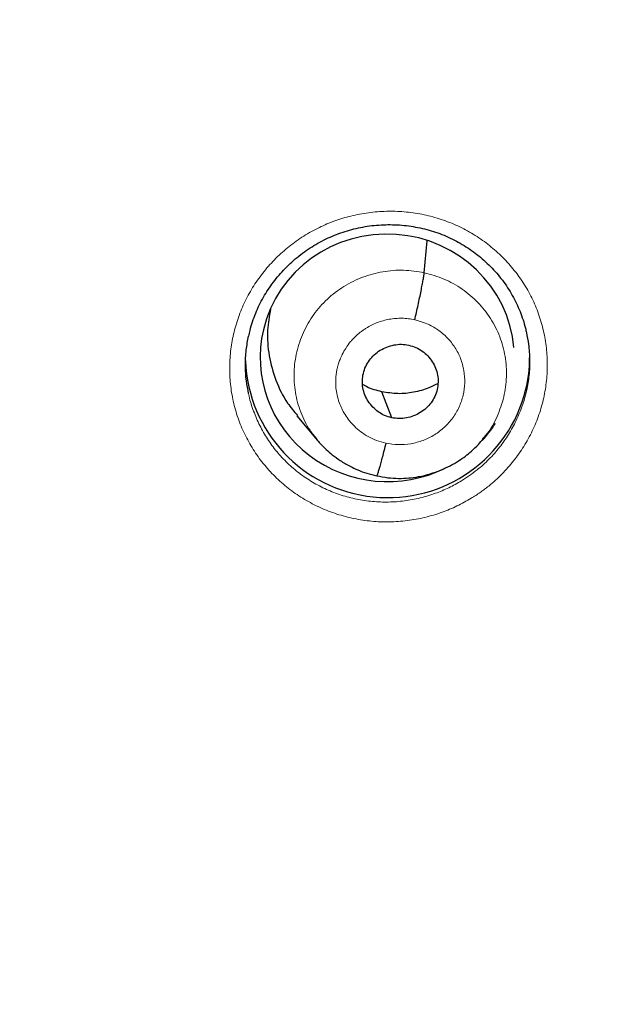
# Model space of a CAD drawing. Units: millimetres. Extents: x 8 to 1177, y 12 to 1150.
# Drawn here: x 515 to 522, y 1053 to 1065 of the extents above; entities that cross this region are included whole.
import ezdxf

# ---------------------------------------------------------------- set-up
doc = ezdxf.new("R2010")
doc.units = ezdxf.units.MM

msp = doc.modelspace()

# ---------------------------------------------------------------- linework, layer by layer
at = {"color": 7, "linetype": 'Continuous', "lineweight": 30}
for p, q in [((519.555, 1061.829), (519.589, 1062.213)), ((518.032, 1060.115), (518.279, 1059.819)), ((520.254, 1059.83), (520.334, 1059.927)), ((520.257, 1059.842), (520.25, 1059.833))]:
    msp.add_line(p, q, dxfattribs=at)
at = {"color": 7, "linetype": 'Continuous', "lineweight": 30, "flags": 128}
msp.add_lwpolyline([(519.166, 1060.092), (519.1, 1060.266), (519.049, 1060.403)], dxfattribs=at)
at = {"color": 252, "linetype": 'Continuous', "lineweight": 0}
msp.add_arc((481.914, 1070.03), 44.911, 269.5204, 354.9339, dxfattribs=at)
at = {"color": 7, "linetype": 'Continuous', "lineweight": 30}
for centre, radius, start, end in [((519.118, 1060.838), 1.703, 182.1287, 346.2724), ((519.177, 1060.809), 1.639, 346.7608, 359.998)]:
    msp.add_arc(centre, radius, start, end, dxfattribs=at)
for start_param, end_param in [(0.150321, 2.980174), (2.980174, 5.249668), (5.620342, 5.792678)]:
    msp.add_ellipse((519.113, 1060.81), major_axis=(1.518, -0.1), ratio=0.974704, start_param=start_param, end_param=end_param, dxfattribs=at)
at = {"color": 252, "linetype": 'Continuous', "lineweight": 0}
for points, knots in [([(520.117, 1059.127), (520.153, 1059.15), (520.225, 1059.196), (520.35, 1059.29), (520.487, 1059.414), (520.628, 1059.574), (520.75, 1059.747), (520.852, 1059.933), (520.932, 1060.128), (520.989, 1060.33), (521.022, 1060.537), (521.032, 1060.747), (521.018, 1060.955), (520.98, 1061.16), (520.918, 1061.36), (520.835, 1061.552), (520.729, 1061.732), (520.603, 1061.9), (520.459, 1062.053), (520.298, 1062.189), (520.122, 1062.306), (519.934, 1062.404), (519.735, 1062.479), (519.528, 1062.533), (519.316, 1062.563), (519.102, 1062.569), (518.888, 1062.552), (518.681, 1062.513), (518.484, 1062.453), (518.295, 1062.373), (518.111, 1062.271), (517.937, 1062.147), (517.778, 1062.006), (517.636, 1061.847), (517.512, 1061.675), (517.409, 1061.49), (517.328, 1061.295), (517.27, 1061.093), (517.234, 1060.887), (517.223, 1060.677), (517.236, 1060.469), (517.272, 1060.263), (517.332, 1060.063), (517.415, 1059.871), (517.519, 1059.689), (517.643, 1059.521), (517.786, 1059.367), (517.946, 1059.229), (518.122, 1059.111), (518.309, 1059.013), (518.508, 1058.935), (518.714, 1058.881), (518.925, 1058.849), (519.139, 1058.841), (519.353, 1058.856), (519.565, 1058.895), (519.764, 1058.955), (519.949, 1059.032), (520.061, 1059.096), (520.117, 1059.127)], [0, 0, 0, 0, 0.0107227, 0.0214455, 0.0393296, 0.0572709, 0.0751549, 0.0930086, 0.1109193, 0.1287729, 0.146607, 0.1644981, 0.1823324, 0.2001666, 0.2180577, 0.235892, 0.2537457, 0.2716563, 0.2895101, 0.3073943, 0.3253353, 0.3432195, 0.3611317, 0.3791009, 0.3970131, 0.4149387, 0.4329215, 0.4508471, 0.4677147, 0.4845822, 0.5024473, 0.5203692, 0.5382342, 0.5561003, 0.5740235, 0.5918895, 0.6097354, 0.6276382, 0.645484, 0.663316, 0.6812048, 0.6990368, 0.7168753, 0.7347706, 0.7526093, 0.7704719, 0.7883913, 0.806254, 0.8241478, 0.8420985, 0.8599923, 0.8779107, 0.8958862, 0.9138046, 0.9317302, 0.949713, 0.9676385, 0.9838193, 1, 1, 1, 1]), ([(518.275, 1059.833), (518.245, 1059.869), (518.162, 1059.967), (518.071, 1060.158), (518.005, 1060.394), (517.99, 1060.64), (518.023, 1060.883), (518.103, 1061.117), (518.226, 1061.333), (518.391, 1061.519), (518.589, 1061.671), (518.815, 1061.782), (519.057, 1061.847), (519.308, 1061.87), (519.472, 1061.843), (519.555, 1061.829)], [0, 0, 0, 0, 0.04501, 0.12461, 0.20414, 0.283629, 0.363225, 0.44282, 0.522309, 0.60184, 0.681439, 0.761048, 0.840686, 0.920291, 1, 1, 1, 1]), ([(519.555, 1061.829), (519.635, 1061.807), (519.795, 1061.763), (520.012, 1061.639), (520.201, 1061.479), (520.355, 1061.285), (520.466, 1061.066), (520.531, 1060.829), (520.546, 1060.583), (520.514, 1060.339), (520.432, 1060.107), (520.345, 1059.937), (520.273, 1059.859), (520.257, 1059.842)], [0, 0, 0, 0, 0.097377, 0.194627, 0.291918, 0.389173, 0.486417, 0.583576, 0.680685, 0.777923, 0.875161, 0.972269, 1, 1, 1, 1]), ([(519.095, 1059.788), (519.057, 1059.798), (518.983, 1059.817), (518.883, 1059.865), (518.795, 1059.922), (518.72, 1059.987), (518.658, 1060.056), (518.607, 1060.128), (518.567, 1060.201), (518.534, 1060.279), (518.511, 1060.361), (518.498, 1060.445), (518.495, 1060.51), (518.496, 1060.557), (518.499, 1060.588), (518.502, 1060.618), (518.506, 1060.644), (518.511, 1060.669), (518.516, 1060.69), (518.522, 1060.714), (518.532, 1060.747), (518.549, 1060.795), (518.576, 1060.856), (518.617, 1060.929), (518.659, 1060.986), (518.695, 1061.028), (518.717, 1061.051), (518.741, 1061.075), (518.768, 1061.099), (518.796, 1061.122), (518.827, 1061.144), (518.89, 1061.185), (518.991, 1061.236), (519.112, 1061.269), (519.213, 1061.283), (519.289, 1061.285), (519.366, 1061.28), (519.417, 1061.27), (519.442, 1061.265)], [0, 0, 0, 0, 0.048231, 0.094064, 0.137655, 0.179028, 0.218165, 0.255046, 0.289676, 0.322071, 0.361764, 0.397446, 0.429112, 0.44345, 0.456793, 0.469144, 0.480503, 0.490871, 0.500244, 0.508049, 0.522567, 0.543804, 0.571759, 0.606407, 0.647688, 0.660699, 0.674243, 0.688321, 0.702934, 0.718083, 0.733773, 0.750009, 0.811331, 0.873396, 0.904727, 0.936243, 0.967978, 1, 1, 1, 1]), ([(519.442, 1061.265), (519.49, 1061.252), (519.588, 1061.224), (519.719, 1061.15), (519.834, 1061.053), (519.927, 1060.935), (519.995, 1060.802), (520.034, 1060.658), (520.045, 1060.509), (520.025, 1060.361), (519.977, 1060.219), (519.901, 1060.089), (519.8, 1059.976), (519.68, 1059.884), (519.543, 1059.817), (519.396, 1059.777), (519.244, 1059.764), (519.144, 1059.78), (519.095, 1059.788)], [0, 0, 0, 0, 0.062499, 0.125002, 0.187499, 0.249999, 0.312497, 0.374998, 0.4375, 0.500001, 0.562504, 0.625002, 0.687503, 0.750001, 0.812501, 0.874998, 0.937501, 1, 1, 1, 1]), ([(520.001, 1059.336), (519.951, 1059.308), (519.851, 1059.251), (519.685, 1059.182), (519.507, 1059.128), (519.318, 1059.093), (519.127, 1059.079), (518.935, 1059.086), (518.746, 1059.114), (518.561, 1059.162), (518.384, 1059.231), (518.216, 1059.319), (518.059, 1059.425), (517.916, 1059.547), (517.788, 1059.685), (517.677, 1059.836), (517.584, 1059.998), (517.512, 1060.17), (517.468, 1060.299), (517.456, 1060.372), (517.454, 1060.383)], [0, 0, 0, 0, 0.053181, 0.106361, 0.165284, 0.224395, 0.283318, 0.342218, 0.401306, 0.460206, 0.519026, 0.578031, 0.63685, 0.695561, 0.754458, 0.813167, 0.87179, 0.930599, 0.989222, 1, 1, 1, 1]), ([(520.778, 1060.421), (520.778, 1060.419), (520.768, 1060.354), (520.728, 1060.232), (520.659, 1060.057), (520.567, 1059.891), (520.458, 1059.736), (520.332, 1059.593), (520.181, 1059.456), (520.065, 1059.378), (520.001, 1059.336)], [0, 0, 0, 0, 0.005499, 0.143384, 0.281711, 0.419597, 0.557729, 0.696304, 0.834437, 1, 1, 1, 1])]:
    msp.add_open_spline(points, degree=3, knots=knots, dxfattribs=at)
at = {"color": 7, "linetype": 'Continuous', "lineweight": 30}
for points, knots in [([(517.455, 1061.069), (517.46, 1061.092), (517.472, 1061.151), (517.5, 1061.243), (517.537, 1061.344), (517.58, 1061.442), (517.63, 1061.537), (517.686, 1061.628), (517.749, 1061.716), (517.817, 1061.801), (517.891, 1061.882), (517.97, 1061.958), (518.054, 1062.03), (518.143, 1062.096), (518.235, 1062.156), (518.331, 1062.21), (518.43, 1062.258), (518.532, 1062.299), (518.635, 1062.334), (518.74, 1062.361), (518.847, 1062.383), (518.956, 1062.397), (519.066, 1062.405), (519.177, 1062.406), (519.288, 1062.4), (519.397, 1062.387), (519.506, 1062.367), (519.613, 1062.341), (519.717, 1062.308), (519.818, 1062.268), (519.916, 1062.222), (520.01, 1062.17), (520.1, 1062.112), (520.187, 1062.049), (520.27, 1061.979), (520.349, 1061.904), (520.423, 1061.824), (520.491, 1061.739), (520.554, 1061.65), (520.61, 1061.558), (520.66, 1061.463), (520.702, 1061.366), (520.738, 1061.266), (520.763, 1061.181), (520.774, 1061.129), (520.777, 1061.111)], [0, 0, 0, 0, 0.0158222, 0.0396597, 0.0633477, 0.0868699, 0.1101965, 0.1335934, 0.1571314, 0.1807977, 0.2045713, 0.2284243, 0.2523238, 0.2762293, 0.3000972, 0.3238946, 0.3475944, 0.3711777, 0.3946086, 0.4179961, 0.441538, 0.4652182, 0.4890134, 0.512894, 0.5368266, 0.5607728, 0.5846894, 0.6085462, 0.6323202, 0.6559965, 0.6795208, 0.702887, 0.7263863, 0.7500664, 0.7738993, 0.797848, 0.8218684, 0.8459114, 0.8699104, 0.8938175, 0.9175901, 0.9411946, 0.964594, 0.9878248, 1, 1, 1, 1]), ([(519.442, 1061.265), (519.449, 1061.294), (519.462, 1061.353), (519.482, 1061.442), (519.501, 1061.529), (519.517, 1061.61), (519.532, 1061.684), (519.543, 1061.746), (519.551, 1061.797), (519.553, 1061.818), (519.555, 1061.829)], [0, 0, 0, 0, 0.124274, 0.249113, 0.374371, 0.499682, 0.62489, 0.750143, 0.875272, 1, 1, 1, 1]), ([(473.86, 1024.033), (474.017, 1024.008), (474.365, 1023.952), (474.904, 1023.874), (475.478, 1023.797), (476.052, 1023.727), (476.627, 1023.664), (477.203, 1023.608), (477.78, 1023.559), (478.358, 1023.517), (478.935, 1023.482), (479.514, 1023.454), (480.092, 1023.433), (480.671, 1023.419), (481.25, 1023.412), (481.829, 1023.412), (482.407, 1023.419), (482.986, 1023.433), (483.565, 1023.454), (484.143, 1023.482), (484.721, 1023.517), (485.298, 1023.559), (485.875, 1023.608), (486.451, 1023.664), (487.026, 1023.727), (487.601, 1023.797), (488.174, 1023.874), (488.747, 1023.957), (489.318, 1024.048), (489.889, 1024.146), (490.458, 1024.25), (491.025, 1024.361), (491.591, 1024.48), (492.156, 1024.605), (492.719, 1024.736), (493.281, 1024.875), (493.84, 1025.021), (494.398, 1025.173), (494.954, 1025.332), (495.508, 1025.497), (496.059, 1025.67), (496.609, 1025.848), (497.156, 1026.034), (497.701, 1026.226), (498.243, 1026.425), (498.783, 1026.63), (499.32, 1026.842), (499.855, 1027.061), (500.386, 1027.285), (500.915, 1027.516), (501.441, 1027.754), (501.964, 1027.998), (502.484, 1028.248), (503, 1028.505), (503.514, 1028.767), (504.024, 1029.036), (504.53, 1029.311), (505.033, 1029.592), (505.533, 1029.88), (506.029, 1030.173), (506.521, 1030.472), (507.009, 1030.777), (507.494, 1031.088), (507.974, 1031.405), (508.451, 1031.728), (508.924, 1032.056), (509.392, 1032.39), (509.856, 1032.73), (510.316, 1033.075), (510.771, 1033.426), (511.222, 1033.782), (511.669, 1034.144), (512.111, 1034.511), (512.548, 1034.883), (512.981, 1035.261), (513.408, 1035.644), (513.831, 1036.032), (514.249, 1036.425), (514.663, 1036.823), (515.071, 1037.226), (515.474, 1037.634), (515.871, 1038.047), (516.264, 1038.465), (516.651, 1038.887), (517.033, 1039.314), (517.41, 1039.746), (517.781, 1040.182), (518.147, 1040.622), (518.507, 1041.067), (518.862, 1041.517), (519.211, 1041.97), (519.554, 1042.428), (519.891, 1042.89), (520.223, 1043.356), (520.548, 1043.825), (520.868, 1044.299), (521.182, 1044.777), (521.49, 1045.258), (521.791, 1045.743), (522.087, 1046.232), (522.377, 1046.724), (522.66, 1047.22), (522.937, 1047.719), (523.208, 1048.221), (523.472, 1048.727), (523.73, 1049.235), (523.982, 1049.747), (524.227, 1050.262), (524.466, 1050.78), (524.698, 1051.3), (524.924, 1051.824), (525.143, 1052.35), (525.355, 1052.878), (525.561, 1053.41), (525.76, 1053.943), (525.953, 1054.479), (526.138, 1055.018), (526.317, 1055.558), (526.489, 1056.101), (526.655, 1056.645), (526.813, 1057.192), (526.965, 1057.74), (527.109, 1058.291), (527.247, 1058.843), (527.378, 1059.396), (527.502, 1059.951), (527.619, 1060.508), (527.728, 1061.066), (527.807, 1061.488), (527.847, 1061.724), (527.856, 1061.773)], [0, 0, 0, 0, 0.006498, 0.014368, 0.022237, 0.030106, 0.037976, 0.045845, 0.053714, 0.061584, 0.069453, 0.077322, 0.085192, 0.093061, 0.10093, 0.1088, 0.116669, 0.124539, 0.132408, 0.140277, 0.148147, 0.156016, 0.163885, 0.171755, 0.179624, 0.187493, 0.195363, 0.203232, 0.211101, 0.218971, 0.22684, 0.234709, 0.242579, 0.250448, 0.258317, 0.266187, 0.274056, 0.281925, 0.289794, 0.297664, 0.305533, 0.313402, 0.321271, 0.32914, 0.337009, 0.344879, 0.352748, 0.360617, 0.368486, 0.376355, 0.384224, 0.392093, 0.399962, 0.407831, 0.4157, 0.423569, 0.431438, 0.439307, 0.447176, 0.455045, 0.462913, 0.470782, 0.478651, 0.48652, 0.494388, 0.502257, 0.510126, 0.517995, 0.525863, 0.533732, 0.5416, 0.549469, 0.557337, 0.565206, 0.573074, 0.580943, 0.588811, 0.59668, 0.604548, 0.612416, 0.620285, 0.628153, 0.636021, 0.64389, 0.651758, 0.659626, 0.667494, 0.675362, 0.68323, 0.691098, 0.698966, 0.706834, 0.714702, 0.72257, 0.730438, 0.738306, 0.746174, 0.754042, 0.76191, 0.769777, 0.777645, 0.785513, 0.793381, 0.801248, 0.809116, 0.816984, 0.824851, 0.832719, 0.840586, 0.848454, 0.856321, 0.864189, 0.872056, 0.879924, 0.887791, 0.895659, 0.903526, 0.911393, 0.919261, 0.927128, 0.934995, 0.942863, 0.95073, 0.958597, 0.966464, 0.974332, 0.982199, 0.990066, 0.997933, 1, 1, 1, 1]), ([(517.716, 1061.394), (517.701, 1061.309), (517.669, 1061.124), (517.691, 1060.833), (517.772, 1060.538), (517.889, 1060.294), (517.997, 1060.168), (518.038, 1060.119)], [0, 0, 0, 0, 0.187935, 0.411955, 0.636094, 0.860427, 1, 1, 1, 1]), ([(520.777, 1061.113), (520.787, 1061.066), (520.809, 1060.958), (520.819, 1060.785), (520.812, 1060.6), (520.789, 1060.48), (520.778, 1060.421)], [0, 0, 0, 0, 0.20718, 0.47473, 0.743133, 1, 1, 1, 1]), ([(517.454, 1060.383), (517.444, 1060.433), (517.422, 1060.543), (517.413, 1060.719), (517.421, 1060.899), (517.443, 1061.015), (517.454, 1061.07)], [0, 0, 0, 0, 0.219812, 0.490031, 0.75939, 1, 1, 1, 1]), ([(519.166, 1060.092), (519.137, 1060.1), (519.08, 1060.116), (519.004, 1060.161), (518.937, 1060.219), (518.883, 1060.288), (518.842, 1060.366), (518.818, 1060.45), (518.812, 1060.537), (518.824, 1060.624), (518.852, 1060.707), (518.897, 1060.783), (518.956, 1060.849), (519.027, 1060.902), (519.107, 1060.942), (519.193, 1060.966), (519.283, 1060.976), (519.341, 1060.966), (519.37, 1060.961)], [0, 0, 0, 0, 0.062618, 0.125107, 0.187774, 0.25051, 0.313071, 0.375354, 0.437608, 0.5, 0.562392, 0.624646, 0.686929, 0.74949, 0.812226, 0.874893, 0.937382, 1, 1, 1, 1]), ([(519.37, 1060.961), (519.399, 1060.953), (519.456, 1060.938), (519.558, 1060.877), (519.661, 1060.77), (519.727, 1060.605), (519.721, 1060.428), (519.647, 1060.265), (519.513, 1060.144), (519.373, 1060.09), (519.254, 1060.078), (519.195, 1060.087), (519.166, 1060.092)], [0, 0, 0, 0, 0.062837, 0.125545, 0.250843, 0.37553, 0.5, 0.624469, 0.749157, 0.874455, 0.937163, 1, 1, 1, 1]), ([(519.712, 1060.5), (519.679, 1060.483), (519.59, 1060.435), (519.429, 1060.393), (519.238, 1060.372), (519.112, 1060.393), (519.049, 1060.403)], [0, 0, 0, 0, 0.163964, 0.442979, 0.721202, 1, 1, 1, 1]), ([(519.049, 1060.403), (518.986, 1060.418), (518.905, 1060.438), (518.835, 1060.481), (518.818, 1060.49)], [0, 0, 0, 0, 0.767471, 1, 1, 1, 1]), ([(518.27, 1059.83), (518.273, 1059.827), (518.282, 1059.816), (518.302, 1059.794), (518.336, 1059.757), (518.387, 1059.707), (518.46, 1059.644), (518.554, 1059.575), (518.657, 1059.514), (518.764, 1059.464), (518.87, 1059.424), (518.947, 1059.406), (518.987, 1059.397)], [0, 0, 0, 0, 0.01924, 0.057073, 0.107339, 0.194936, 0.306688, 0.442847, 0.603523, 0.724395, 0.856431, 1, 1, 1, 1]), ([(518.987, 1059.397), (519.031, 1059.389), (519.118, 1059.371), (519.246, 1059.364), (519.369, 1059.369), (519.496, 1059.386), (519.625, 1059.417), (519.752, 1059.462), (519.864, 1059.515), (519.962, 1059.571), (520.046, 1059.63), (520.126, 1059.695), (520.199, 1059.765), (520.243, 1059.817), (520.263, 1059.841)], [0, 0, 0, 0, 0.095147, 0.185623, 0.271683, 0.353435, 0.455761, 0.550473, 0.637536, 0.71694, 0.7887, 0.852852, 0.934862, 1, 1, 1, 1]), ([(519.095, 1059.788), (519.088, 1059.76), (519.074, 1059.702), (519.054, 1059.623), (519.036, 1059.554), (519.02, 1059.494), (519.005, 1059.447), (518.994, 1059.413), (518.99, 1059.403), (518.988, 1059.399)], [0, 0, 0, 0, 0.146749, 0.292554, 0.438411, 0.584494, 0.730561, 0.876356, 1, 1, 1, 1])]:
    msp.add_open_spline(points, degree=3, knots=knots, dxfattribs=at)

doc.saveas('drawing.dxf')
